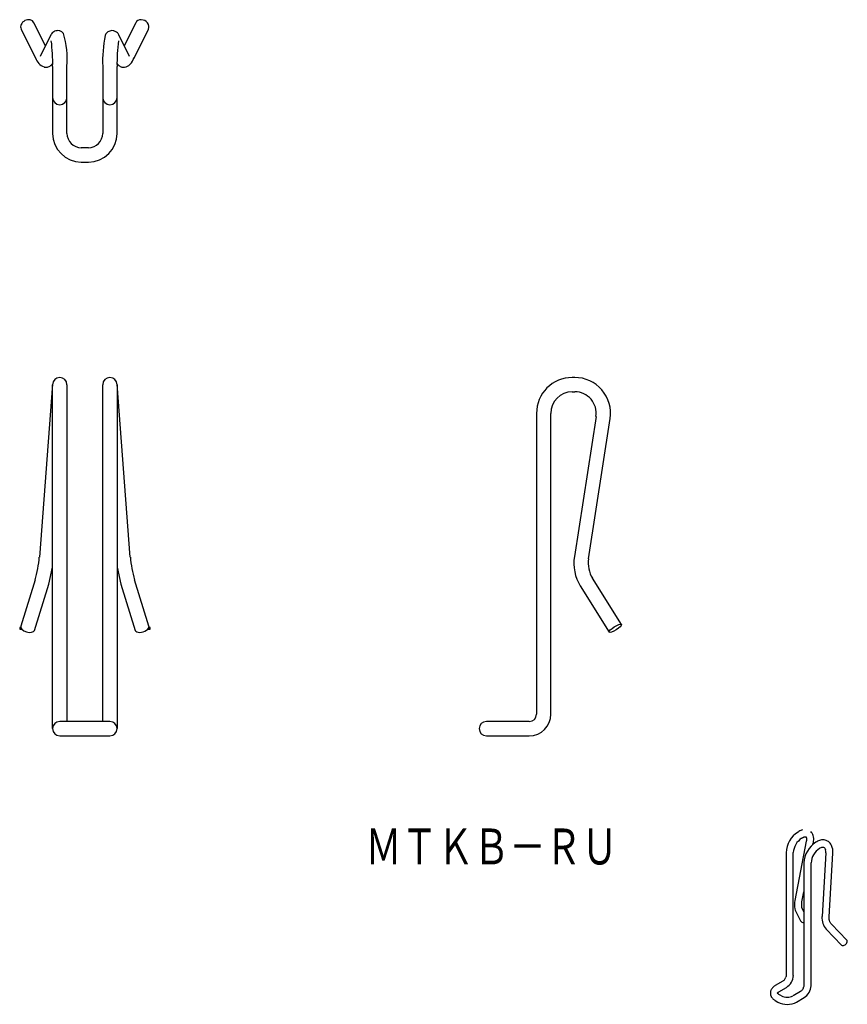
# Model space of a CAD drawing. Extents: x 61 to 176, y 78 to 215.
import ezdxf
from ezdxf.enums import TextEntityAlignment as Align

# ---------------------------------------------------------------- set-up
doc = ezdxf.new("R2010")
doc.units = 0
doc.header["$PDMODE"] = 65
doc.header["$PDSIZE"] = 0.2
doc.layers.get('0').update_dxf_attribs({"linetype": 'CONTINUOUS'})
doc.styles.add('MDRAFSTD', font='TXT', dxfattribs={"bigfont": 'BIGFONT'})

msp = doc.modelspace()

# ---------------------------------------------------------------- linework, layer by layer
at = {"color": 7, "linetype": 'CONTINUOUS'}
for p, q in [((64.5, 211.31), (62.89, 214.52)), ((77.11, 214.52), (75.5, 211.31)), ((61.11, 213.62), (63.12, 209.59)), ((65.44, 213.08), (65.36, 212.98)), ((65.53, 213.17), (65.44, 213.08)), ((65.65, 213.25), (65.53, 213.17)), ((65.78, 213.32), (65.65, 213.25)), ((66.5, 213.36), (66.4, 213.39)), ((66.61, 213.32), (66.5, 213.36)), ((66.7, 213.27), (66.61, 213.32)), ((66.79, 213.22), (66.7, 213.27)), ((66.91, 213.12), (66.79, 213.22)), ((67, 213.02), (66.91, 213.12)), ((73.01, 213.04), (72.94, 212.94)), ((73.1, 213.13), (73.01, 213.04)), ((73.21, 213.22), (73.1, 213.13)), ((73.33, 213.29), (73.21, 213.22)), ((74.05, 213.38), (73.94, 213.4)), ((74.15, 213.35), (74.05, 213.38)), ((74.25, 213.31), (74.15, 213.35)), ((74.35, 213.26), (74.25, 213.31)), ((74.43, 213.2), (74.35, 213.26)), ((74.55, 213.1), (74.43, 213.2)), ((74.63, 213), (74.55, 213.1)), ((74.7, 212.91), (74.63, 213)), ((76.88, 209.59), (78.89, 213.62)), ((65.25, 212.81), (63.75, 209.8)), ((65.3, 212.89), (65.25, 212.81)), ((65.36, 212.98), (65.3, 212.89)), ((72.88, 212.85), (72.83, 212.74)), ((72.94, 212.94), (72.88, 212.85)), ((74.75, 212.81), (74.7, 212.91)), ((76.25, 209.8), (74.75, 212.81)), ((64.3, 208.33), (64.42, 208.31)), ((64.42, 208.31), (64.54, 208.3)), ((64.54, 208.3), (64.67, 208.3)), ((64.67, 208.3), (64.79, 208.32)), ((64.79, 208.32), (64.9, 208.35)), ((64.9, 208.35), (65.02, 208.4)), ((65.02, 208.4), (65.12, 208.45)), ((65.12, 208.45), (65.22, 208.52)), ((65.5, 208.41), (65.5, 199.07)), ((67.5, 199.07), (67.5, 208.41)), ((72.5, 208.41), (72.5, 199.07)), ((74.5, 208.84), (74.57, 208.73)), ((74.5, 199.07), (74.5, 208.41)), ((74.57, 208.73), (74.65, 208.64)), ((74.65, 208.64), (74.74, 208.56)), ((74.74, 208.56), (74.84, 208.48)), ((74.84, 208.48), (74.94, 208.42)), ((74.94, 208.42), (75.05, 208.37)), ((75.05, 208.37), (75.17, 208.33)), ((75.17, 208.33), (75.29, 208.31)), ((75.29, 208.31), (75.41, 208.3)), ((75.41, 208.3), (75.52, 208.3)), ((70.5, 197.07), (69.5, 197.07)), ((69.5, 195.07), (70.5, 195.07)), ((138.41, 165), (138.07, 165)), ((65.5, 164.08), (63.65, 139.94)), ((65.5, 116), (65.5, 164)), ((67.5, 164), (67.5, 117)), ((72.5, 117), (72.5, 164)), ((76.35, 139.94), (74.5, 164.08)), ((74.5, 164), (74.5, 116)), ((138.07, 163), (138.41, 163)), ((133.07, 160), (133.07, 118)), ((135.07, 118), (135.07, 160)), ((141.38, 159.56), (138.37, 140.02)), ((140.35, 139.71), (143.35, 159.26)), ((64.97, 136.15), (65.5, 138.53)), ((74.5, 138.54), (75.03, 136.15)), ((63.06, 136.75), (61.05, 130.3)), ((62.95, 129.7), (64.97, 136.15)), ((75.03, 136.15), (77.05, 129.7)), ((78.95, 130.3), (76.94, 136.75)), ((144.92, 130.53), (140.89, 136.98)), ((139.19, 135.92), (143.22, 129.47)), ((73.5, 117), (66.5, 117)), ((132.07, 117), (126.07, 117)), ((66.5, 115), (73.5, 115)), ((126.07, 115), (132.07, 115)), ((169.72, 101.64), (169.6, 101.57)), ((170.1, 100.71), (170.22, 100.78)), ((170.22, 100.78), (170.26, 100.8)), ((170.26, 100.8), (170.3, 100.82)), ((170.3, 100.82), (170.34, 100.84)), ((170.34, 100.84), (170.38, 100.86)), ((170.38, 100.86), (170.42, 100.87)), ((170.42, 100.87), (170.45, 100.88)), ((170.45, 100.88), (170.48, 100.89)), ((170.48, 100.89), (170.51, 100.9)), ((170.51, 100.9), (170.54, 100.9)), ((170.54, 100.9), (170.57, 100.91)), ((170.57, 100.91), (170.59, 100.91)), ((170.59, 100.91), (170.61, 100.91)), ((170.61, 100.91), (170.63, 100.91)), ((170.63, 100.91), (170.64, 100.91)), ((170.64, 100.91), (170.66, 100.9)), ((170.66, 100.9), (170.67, 100.9)), ((170.67, 100.9), (170.68, 100.9)), ((170.68, 100.9), (170.69, 100.89)), ((170.69, 100.89), (170.71, 100.88)), ((170.71, 100.88), (170.71, 100.87)), ((170.71, 100.87), (170.72, 100.85)), ((170.72, 100.85), (170.73, 100.84)), ((170.73, 100.84), (170.74, 100.82)), ((170.74, 100.82), (170.75, 100.8)), ((170.75, 100.8), (170.75, 100.78)), ((170.75, 100.78), (170.76, 100.75)), ((170.76, 100.36), (170.75, 100.31)), ((170.76, 100.75), (170.77, 100.73)), ((170.77, 100.41), (170.76, 100.36)), ((170.77, 100.73), (170.77, 100.7)), ((170.77, 100.7), (170.77, 100.66)), ((170.77, 100.66), (170.78, 100.63)), ((170.78, 100.5), (170.77, 100.46)), ((170.77, 100.46), (170.77, 100.41)), ((170.78, 100.63), (170.78, 100.59)), ((170.78, 100.59), (170.78, 100.55)), ((170.78, 100.55), (170.78, 100.5)), ((171.48, 101.51), (171.38, 101.62)), ((171.57, 101.39), (171.48, 101.51)), ((171.65, 101.24), (171.57, 101.39)), ((171.71, 101.07), (171.65, 101.24)), ((171.75, 100.88), (171.71, 101.07)), ((172.89, 100.46), (172.71, 100.42)), ((173.06, 100.47), (172.89, 100.46)), ((173.23, 100.46), (173.06, 100.47)), ((173.39, 100.43), (173.23, 100.46)), ((173.54, 100.38), (173.39, 100.43)), ((173.69, 100.31), (173.54, 100.38)), ((173.83, 100.23), (173.69, 100.31)), ((170.75, 100.31), (169.16, 92.02)), ((171.68, 99.87), (171.73, 100.12)), ((172.19, 100.21), (172.07, 100.14)), ((172.57, 99.28), (172.69, 99.35)), ((172.69, 99.35), (172.82, 99.41)), ((172.82, 99.41), (172.93, 99.45)), ((172.93, 99.45), (173.03, 99.46)), ((173.03, 99.46), (173.16, 99.46)), ((173.16, 99.46), (173.26, 99.4)), ((173.26, 99.4), (173.35, 99.31)), ((173.35, 99.31), (173.4, 99.21)), ((173.4, 99.21), (173.43, 99.09)), ((173.95, 100.13), (173.83, 100.23)), ((174.07, 100), (173.95, 100.13)), ((174.18, 99.85), (174.07, 100)), ((174.28, 99.69), (174.18, 99.85)), ((167.93, 98.69), (167.93, 81.54)), ((168.93, 81.54), (168.93, 98.69)), ((173.47, 98.67), (172.94, 89.77)), ((173.93, 89.71), (174.47, 98.61)), ((170.41, 97.26), (170.41, 80.11)), ((171.41, 80.11), (171.41, 97.26)), ((170.14, 91.83), (170.41, 93.24)), ((169.13, 90.83), (169.18, 90.66)), ((170.11, 91.03), (170.14, 91.83)), ((170.41, 90.44), (170.11, 91.03)), ((169.18, 90.66), (169.22, 90.57)), ((169.22, 90.57), (169.93, 89.18)), ((173.93, 89.66), (173.93, 89.71)), ((173.93, 89.57), (173.93, 89.66)), ((173.93, 89.49), (173.93, 89.57)), ((173.94, 89.41), (173.93, 89.49)), ((173.95, 89.33), (173.94, 89.41)), ((173.97, 89.25), (173.95, 89.33)), ((173.54, 88.01), (175.68, 85.79)), ((173.99, 89.17), (173.97, 89.25)), ((174.02, 89.1), (173.99, 89.17)), ((174.04, 89.03), (174.02, 89.1)), ((174.08, 88.95), (174.04, 89.03)), ((174.12, 88.89), (174.08, 88.95)), ((174.16, 88.82), (174.12, 88.89)), ((174.21, 88.76), (174.16, 88.82)), ((174.26, 88.7), (174.21, 88.76)), ((176.4, 86.48), (174.26, 88.7)), ((167.92, 81.44), (167.9, 81.33)), ((167.93, 81.54), (167.92, 81.44)), ((165.96, 79.75), (165.92, 79.69)), ((166.01, 79.81), (165.96, 79.75)), ((166.07, 79.87), (166.01, 79.81)), ((166.13, 79.93), (166.07, 79.87)), ((166.2, 79.99), (166.13, 79.93)), ((166.27, 80.04), (166.2, 79.99)), ((166.34, 80.09), (166.27, 80.04)), ((166.42, 80.14), (166.34, 80.09)), ((167.48, 80.75), (166.42, 80.14)), ((166.92, 79.27), (167.98, 79.89)), ((167.52, 80.78), (167.48, 80.75)), ((167.61, 80.85), (167.52, 80.78)), ((167.69, 80.94), (167.61, 80.85)), ((170.4, 80.01), (170.37, 79.9)), ((170.41, 80.11), (170.4, 80.01)), ((165.74, 79.25), (165.73, 79.19)), ((165.73, 79.19), (165.73, 79.13)), ((165.73, 79.13), (165.73, 79.07)), ((165.73, 79.07), (165.73, 79)), ((165.73, 79), (165.74, 78.94)), ((165.75, 79.31), (165.74, 79.25)), ((165.74, 78.94), (165.75, 78.88)), ((165.77, 79.37), (165.75, 79.31)), ((165.75, 78.88), (165.76, 78.82)), ((165.76, 78.82), (165.78, 78.76)), ((165.79, 79.44), (165.77, 79.37)), ((165.78, 78.76), (165.8, 78.71)), ((165.81, 79.5), (165.79, 79.44)), ((165.8, 78.71), (165.83, 78.65)), ((165.84, 79.56), (165.81, 79.5)), ((165.83, 78.65), (165.86, 78.59)), ((165.88, 79.63), (165.84, 79.56)), ((165.86, 78.59), (165.9, 78.53)), ((165.92, 79.69), (165.88, 79.63)), ((165.9, 78.53), (165.93, 78.47)), ((165.93, 78.47), (165.98, 78.41)), ((165.98, 78.41), (166.03, 78.36)), ((166.03, 78.36), (166.08, 78.3)), ((166.73, 79.11), (166.74, 79.12)), ((166.73, 79.1), (166.73, 79.11)), ((166.73, 79.11), (166.73, 79.11)), ((166.73, 79.09), (166.73, 79.1)), ((166.73, 79.1), (166.73, 79.1)), ((166.73, 79.08), (166.73, 79.09)), ((166.73, 79.09), (166.73, 79.09)), ((166.73, 79.09), (166.73, 79.09)), ((166.74, 79.07), (166.73, 79.08)), ((166.73, 79.08), (166.73, 79.08)), ((166.74, 79.13), (166.75, 79.14)), ((166.74, 79.12), (166.74, 79.13)), ((166.74, 79.06), (166.74, 79.07)), ((166.75, 79.05), (166.74, 79.06)), ((166.75, 79.14), (166.76, 79.15)), ((166.76, 79.04), (166.75, 79.05)), ((166.76, 79.15), (166.77, 79.17)), ((166.77, 79.03), (166.76, 79.04)), ((166.77, 79.17), (166.79, 79.18)), ((166.78, 79.01), (166.77, 79.03)), ((166.79, 79), (166.78, 79.01)), ((166.79, 79.18), (166.8, 79.19)), ((166.81, 78.99), (166.79, 79)), ((166.8, 79.19), (166.82, 79.21)), ((166.83, 78.97), (166.81, 78.99)), ((166.82, 79.21), (166.84, 79.22)), ((166.85, 78.96), (166.83, 78.97)), ((166.84, 79.22), (166.86, 79.24)), ((166.87, 78.94), (166.85, 78.96)), ((166.86, 79.24), (166.88, 79.25)), ((166.89, 78.93), (166.87, 78.94)), ((166.88, 79.25), (166.9, 79.27)), ((166.92, 78.91), (166.89, 78.93)), ((166.9, 79.27), (166.92, 79.27)), ((167.27, 78.71), (166.92, 78.91)), ((169.95, 79.32), (168.89, 78.71)), ((169.39, 77.84), (170.45, 78.46)), ((169.99, 79.35), (169.95, 79.32)), ((170.08, 79.42), (169.99, 79.35)), ((170.16, 79.51), (170.08, 79.42)), ((166.08, 78.3), (166.14, 78.25)), ((166.14, 78.25), (166.2, 78.19)), ((166.2, 78.19), (166.27, 78.14)), ((166.27, 78.14), (166.35, 78.09)), ((166.35, 78.09), (166.42, 78.05)), ((166.42, 78.05), (166.77, 77.84))]:
    msp.add_line(p, q, dxfattribs=at)
for centre, radius, start, end in [((66.19, 212.39), 1.02, 78.4145, 113.724), ((55.13, 209.4), 12.41, 355.4136, 16.9482), ((73.81, 212.38), 1.03, 82.4388, 117.4454), ((40.61, 208.9), 24.9, 358.8726, 7.1501), ((91.36, 209.14), 18.88, 168.9821, 182.2005), ((99.91, 208.87), 25.42, 172.935, 181.0423), ((65.02, 210.18), 1.98, 197.1954, 248.7523), ((73.33, 211.23), 3.91, 320.2333, 335.2467), ((64.54, 209.4), 1.11, 307.6237, 329.6203), ((75.4, 209.51), 1.22, 275.6768, 319.9621), ((66.5, 204.07), 1, 180, 0), ((73.5, 204.07), 1, 180, 0), ((69.5, 199.07), 4, 180, 270), ((69.5, 199.07), 2, 180, 270), ((70.5, 199.07), 2, 270, 0), ((70.5, 199.07), 4, 270, 0), ((66.5, 164), 1, 0, 180), ((73.5, 164), 1, 0, 180), ((138.07, 160), 5, 90, 180), ((138.42, 160.01), 4.99, 351.3235, 90.0842), ((138.07, 160), 3, 90, 180), ((138.42, 160.01), 2.99, 351.3768, 90.1338), ((48.79, 141.01), 14.89, 343.3555, 355.8683), ((91.26, 141.02), 14.94, 184.1513, 196.6249), ((144.3, 139.08), 6.01, 171.0068, 211.7017), ((144.3, 139.08), 4.01, 170.8635, 211.5698), ((66.5, 116), 1, 90, 270), ((73.5, 116), 1, 270, 90), ((126.07, 116), 1, 90, 270), ((132.07, 118), 1, 270, 0), ((132.07, 118), 3, 270, 0), ((170.79, 99.82), 2.12, 105.3981, 120.41), ((171.55, 98.52), 3.62, 122.6306, 177.3694), ((171.56, 98.52), 2.63, 123.772, 176.228), ((169.57, 100.56), 2.21, 348.4114, 8.2058), ((173.18, 98.53), 1.95, 104.0463, 120.3557), ((174.03, 97.09), 3.62, 122.6306, 177.3694), ((174.04, 97.09), 2.63, 123.772, 176.228), ((172.02, 98.77), 1.45, 356.0027, 12.7733), ((172.3, 98.79), 2.17, 355.2964, 24.4354), ((172.04, 91.36), 2.96, 167.0016, 190.2482), ((175.24, 89.57), 2.31, 175.1385, 222.6415), ((166.76, 81.69), 1.2, 320.944, 342.3919), ((166.88, 81.63), 2.06, 302.2844, 357.7156), ((169.23, 80.27), 1.2, 320.944, 342.3919), ((169.35, 80.2), 2.06, 302.2844, 357.7156), ((168.08, 80.38), 1.85, 244.0594, 295.9406), ((168.08, 80.36), 2.84, 242.5062, 297.4938)]:
    msp.add_arc(centre, radius, start, end, dxfattribs=at)
for centre, major_axis, ratio, start_param, end_param in [((62, 214.07), (-0.894, -0.447), 0.819705, 3.141593, 6.283185), ((78, 214.07), (0.894, -0.447), 0.819705, 0, 3.141593), ((62, 130), (0.954, -0.298), 0.512316, 3.141593, 6.283185), ((78, 130), (-0.954, -0.298), 0.512316, 0, 3.141593), ((170.38, 89.4), (0.446, 0.227), 0.916935, 3.141593, 4.337116), ((176.04, 86.14), (-0.36, -0.347), 0.62115, 0, 3.141593)]:
    msp.add_ellipse(centre, major_axis=major_axis, ratio=ratio, start_param=start_param, end_param=end_param, dxfattribs=at)
msp.add_ellipse((144.07, 130), major_axis=(-0.848, -0.53), ratio=0.256158, dxfattribs=at)
for p in [(61, 130), (79, 130)]:
    msp.add_point(p, dxfattribs=at)

# ---------------------------------------------------------------- texts
at = {"color": 7, "linetype": 'CONTINUOUS', "style": 'MDRAFSTD', "width": 0.877905}
msp.add_text('ＭＴＫＢ－ＲＵ', height=5, dxfattribs=at).set_placement((109.19, 97.05), (144.39, 97.05), align=Align.FIT)

doc.saveas('drawing.dxf')
